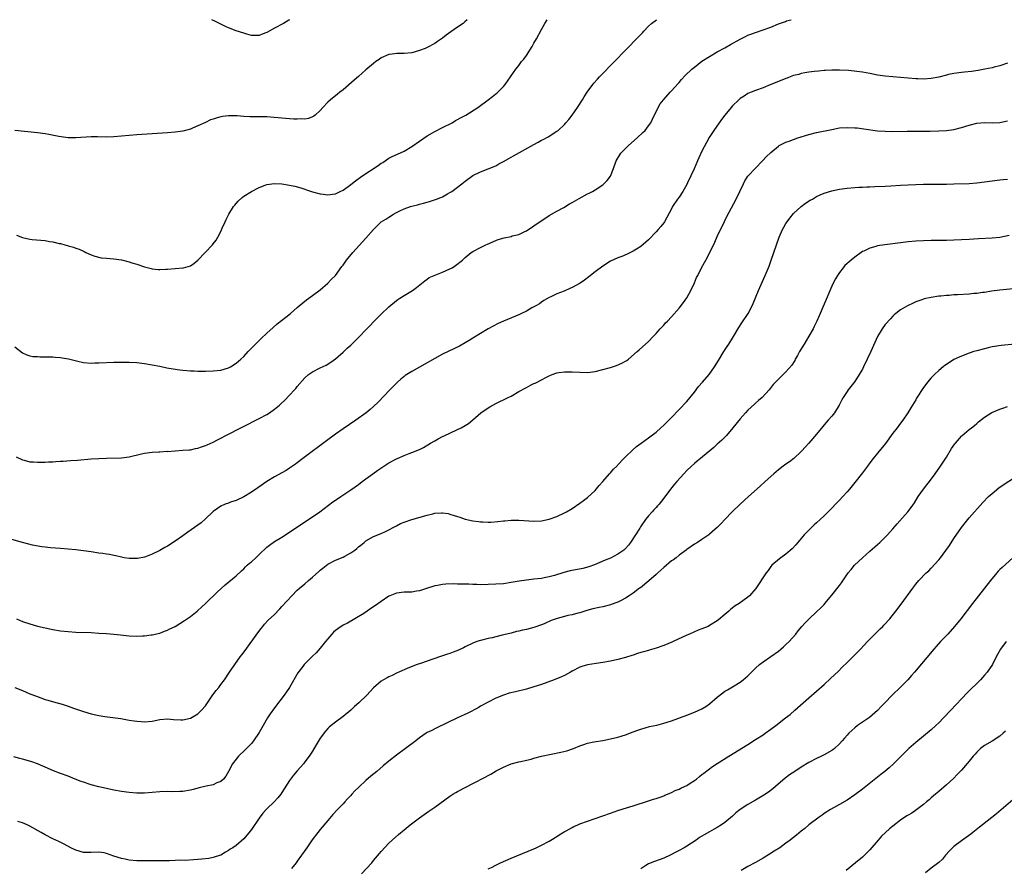
# Model space of a CAD drawing. Units: inches. Extents: x 2626371 to 2628000, y 1449000 to 1452000.
# Drawn here: x 2626664 to 2626922, y 1451778 to 1452000 of the extents above; entities that cross this region are included whole.
import ezdxf

# ---------------------------------------------------------------- set-up
doc = ezdxf.new("R2010")
doc.units = ezdxf.units.IN
doc.header["$MEASUREMENT"] = 0
doc.layers.add('LD26251449_10ft', color=70, linetype='Continuous')

msp = doc.modelspace()

# ---------------------------------------------------------------- linework, layer by layer
at = {"layer": 'LD26251449_10ft'}
for points, elevation in [([(2626663, 1451914.26), (2626665, 1451912.66), (2626666.17, 1451912.17), (2626667, 1451911.93), (2626667.75, 1451911.75), (2626669, 1451911.71), (2626669.61, 1451911.61), (2626671, 1451911.67), (2626671.6, 1451911.6), (2626673, 1451911.64), (2626673.58, 1451911.58), (2626675, 1451911.48), (2626675.42, 1451911.42), (2626677.11, 1451911.11), (2626679.51, 1451910.49), (2626681, 1451910.16), (2626683, 1451909.99), (2626683.97, 1451910.03), (2626685, 1451910.04), (2626689, 1451910.22), (2626691, 1451910.28), (2626693, 1451910.27), (2626695, 1451910.15), (2626697, 1451909.91), (2626699, 1451909.58), (2626701, 1451909.19), (2626702.8, 1451908.8), (2626704.49, 1451908.49), (2626706.25, 1451908.25), (2626707, 1451908.17), (2626709, 1451907.99), (2626709.96, 1451907.96), (2626711, 1451907.9), (2626713, 1451907.91), (2626715, 1451907.96), (2626717, 1451908.13), (2626719, 1451908.72), (2626719.48, 1451909), (2626721, 1451909.98), (2626722.21, 1451911), (2626723, 1451911.77), (2626724.18, 1451913), (2626725.52, 1451914.48), (2626727.52, 1451916.48), (2626729, 1451917.86), (2626730.65, 1451919.35), (2626731.75, 1451920.25), (2626733.99, 1451922.01), (2626735.19, 1451923), (2626737, 1451924.58), (2626737.51, 1451925), (2626739.44, 1451926.56), (2626741, 1451927.69), (2626743, 1451929.23), (2626745, 1451930.93), (2626746, 1451932), (2626747.02, 1451932.98), (2626748.7, 1451935.3), (2626749, 1451935.67), (2626749.88, 1451937), (2626751.53, 1451939), (2626755, 1451942.75), (2626756.95, 1451945.05), (2626759, 1451947), (2626760.24, 1451947.76), (2626761, 1451948.28), (2626762.21, 1451949), (2626763, 1451949.44), (2626763.87, 1451949.87), (2626765, 1451950.39), (2626766.64, 1451951), (2626767, 1451951.12), (2626768.51, 1451951.49), (2626769, 1451951.65), (2626770.1, 1451951.9), (2626771, 1451952.2), (2626771.65, 1451952.35), (2626773.44, 1451953), (2626774.6, 1451953.4), (2626775, 1451953.6), (2626776.36, 1451954.36), (2626777, 1451954.69), (2626777.46, 1451955), (2626779, 1451956.14), (2626780.07, 1451957), (2626781, 1451957.72), (2626783, 1451959.14), (2626785, 1451960.15), (2626787, 1451960.91), (2626789, 1451961.73), (2626789.81, 1451962.19), (2626791, 1451962.81), (2626792.37, 1451963.63), (2626793.65, 1451964.35), (2626799, 1451967.29), (2626800.13, 1451967.86), (2626801, 1451968.38), (2626801.41, 1451968.59), (2626802.7, 1451969.3), (2626805, 1451970.75), (2626805.3, 1451971), (2626807, 1451972.56), (2626807.38, 1451973), (2626808.12, 1451973.88), (2626808.99, 1451975), (2626810.39, 1451977), (2626811.69, 1451979), (2626812.18, 1451979.82), (2626812.94, 1451981), (2626814.4, 1451983), (2626814.67, 1451983.33), (2626815.62, 1451984.38), (2626816.2, 1451985), (2626820.12, 1451989), (2626823, 1451992), (2626826.45, 1451995.55), (2626827.41, 1451996.59), (2626827.76, 1451997), (2626829, 1451998.28), (2626829.78, 1451999), (2626831.09, 1452000)], 10330), ([(2626781.48, 1452000), (2626780.9, 1451999.41), (2626780.43, 1451999), (2626779, 1451998.01), (2626777.2, 1451996.8), (2626776.04, 1451995.96), (2626775, 1451995.15), (2626774.78, 1451995), (2626773.76, 1451994.24), (2626773, 1451993.72), (2626771, 1451992.7), (2626770.48, 1451992.48), (2626769, 1451991.91), (2626767, 1451991.34), (2626765, 1451991.11), (2626763.1, 1451991.1), (2626761.83, 1451991), (2626761, 1451990.91), (2626759, 1451990.03), (2626758.43, 1451989.57), (2626757.61, 1451989), (2626757, 1451988.54), (2626755, 1451986.85), (2626754.03, 1451985.97), (2626753, 1451985.1), (2626751.89, 1451984.11), (2626749, 1451981.64), (2626748.19, 1451981), (2626747.54, 1451980.46), (2626745.71, 1451979), (2626745, 1451978.35), (2626743.69, 1451977), (2626743, 1451976.22), (2626741.69, 1451975), (2626741.31, 1451974.69), (2626741, 1451974.54), (2626739.91, 1451974.09), (2626739, 1451973.95), (2626738.01, 1451974.01), (2626737, 1451973.9), (2626736.1, 1451973.9), (2626735, 1451974.02), (2626733.92, 1451974.08), (2626729, 1451974.51), (2626727, 1451974.56), (2626724.56, 1451974.56), (2626723, 1451974.64), (2626721.22, 1451974.78), (2626719.21, 1451974.79), (2626719, 1451974.78), (2626717.41, 1451974.59), (2626717, 1451974.5), (2626715.79, 1451974.21), (2626715, 1451973.93), (2626714.29, 1451973.71), (2626713, 1451973.08), (2626711, 1451972.15), (2626709.54, 1451971.54), (2626709, 1451971.34), (2626707, 1451970.81), (2626705, 1451970.52), (2626703, 1451970.34), (2626695, 1451969.78), (2626689, 1451969.32), (2626687, 1451969.25), (2626684.7, 1451969.3), (2626683, 1451969.29), (2626679, 1451969), (2626677, 1451969.04), (2626674.6, 1451969.4), (2626671.95, 1451969.95), (2626671, 1451970.1), (2626669, 1451970.38), (2626663.02, 1451970.98)], 10310), ([(2626663.42, 1451885.42), (2626665, 1451884.64), (2626665.46, 1451884.54), (2626667, 1451884.16), (2626667.9, 1451884.1), (2626669, 1451884.02), (2626669.96, 1451884.04), (2626671, 1451884.04), (2626671.89, 1451884.11), (2626673, 1451884.14), (2626673.78, 1451884.22), (2626675, 1451884.27), (2626675.67, 1451884.33), (2626677.57, 1451884.43), (2626679.44, 1451884.56), (2626683, 1451884.88), (2626685, 1451885), (2626687, 1451885.1), (2626691, 1451885.2), (2626693, 1451885.42), (2626696.2, 1451886.2), (2626697, 1451886.43), (2626699, 1451886.69), (2626700.77, 1451886.77), (2626701, 1451886.76), (2626702.88, 1451886.88), (2626703, 1451886.87), (2626705, 1451887.05), (2626707, 1451887.15), (2626708.71, 1451887.29), (2626709, 1451887.3), (2626710.39, 1451887.61), (2626711, 1451887.7), (2626711.94, 1451888.06), (2626713, 1451888.39), (2626713.41, 1451888.59), (2626715, 1451889.28), (2626716.13, 1451889.87), (2626717, 1451890.3), (2626718.31, 1451891), (2626727, 1451895.44), (2626729, 1451896.55), (2626729.72, 1451897), (2626731, 1451897.92), (2626732.35, 1451899), (2626732.7, 1451899.3), (2626733.74, 1451900.26), (2626735, 1451901.56), (2626736.27, 1451903), (2626736.62, 1451903.38), (2626737, 1451903.85), (2626739, 1451906.14), (2626739.94, 1451907), (2626741, 1451907.75), (2626743, 1451908.76), (2626744.53, 1451909.47), (2626745.79, 1451910.21), (2626747, 1451911.12), (2626749, 1451912.89), (2626750.11, 1451913.89), (2626751, 1451914.7), (2626752.17, 1451915.83), (2626756.13, 1451919.87), (2626757, 1451920.79), (2626759, 1451922.84), (2626761, 1451924.76), (2626763, 1451926.43), (2626763.33, 1451926.67), (2626763.88, 1451927), (2626765, 1451927.73), (2626767.16, 1451929), (2626768.22, 1451929.78), (2626770.4, 1451931.6), (2626771, 1451932.02), (2626771.59, 1451932.41), (2626772.84, 1451933), (2626775, 1451933.8), (2626777, 1451934.7), (2626777.55, 1451935), (2626778.43, 1451935.57), (2626780.26, 1451937), (2626781, 1451937.69), (2626782.58, 1451939), (2626783, 1451939.27), (2626785, 1451940.32), (2626786.43, 1451941), (2626786.84, 1451941.16), (2626789, 1451942.1), (2626789.65, 1451942.35), (2626791.16, 1451942.84), (2626793, 1451943.22), (2626793.32, 1451943.32), (2626795, 1451943.73), (2626796.43, 1451944.43), (2626797, 1451944.68), (2626799, 1451945.99), (2626799.59, 1451946.41), (2626800.79, 1451947.21), (2626803, 1451948.64), (2626805, 1451949.83), (2626806.82, 1451950.82), (2626808.3, 1451951.7), (2626809, 1451952.07), (2626809.57, 1451952.43), (2626810.83, 1451953.17), (2626813, 1451954.35), (2626813.45, 1451954.55), (2626814.3, 1451955), (2626815, 1451955.41), (2626817, 1451956.73), (2626817.33, 1451957), (2626818.13, 1451957.87), (2626819, 1451959), (2626819.82, 1451961), (2626820.53, 1451963), (2626821.46, 1451964.54), (2626821.77, 1451965), (2626823, 1451966.26), (2626823.74, 1451967), (2626825.99, 1451969), (2626827.54, 1451970.46), (2626828.08, 1451971), (2626829, 1451972.14), (2626829.6, 1451973), (2626830.08, 1451973.92), (2626831.54, 1451977), (2626832.09, 1451977.91), (2626832.95, 1451979), (2626834.68, 1451981), (2626835, 1451981.33), (2626836.72, 1451983.28), (2626837, 1451983.57), (2626837.66, 1451984.34), (2626838.63, 1451985.37), (2626840.33, 1451987), (2626841, 1451987.59), (2626843, 1451989.09), (2626845, 1451990.39), (2626847, 1451991.55), (2626849, 1451992.62), (2626850.5, 1451993.5), (2626853, 1451994.92), (2626854.38, 1451995.62), (2626855, 1451995.91), (2626855.78, 1451996.22), (2626857, 1451996.67), (2626859, 1451997.32), (2626861, 1451998.03), (2626863, 1451998.87), (2626864.86, 1451999.56), (2626865.16, 1451999.66), (2626866.37, 1452000)], 10340), ([(2626663.51, 1451943.51), (2626665, 1451942.91), (2626667, 1451942.47), (2626667.58, 1451942.42), (2626669.8, 1451942.2), (2626671, 1451942.09), (2626672.1, 1451941.9), (2626673, 1451941.78), (2626674.62, 1451941.38), (2626675, 1451941.3), (2626676.15, 1451941), (2626676.81, 1451940.81), (2626677, 1451940.74), (2626678.39, 1451940.39), (2626679, 1451940.13), (2626679.87, 1451939.87), (2626681.22, 1451939.22), (2626681.61, 1451939), (2626683, 1451938.4), (2626684, 1451938), (2626685.63, 1451937.63), (2626687, 1451937.5), (2626689, 1451937.33), (2626691, 1451937.05), (2626693, 1451936.56), (2626693.7, 1451936.3), (2626695, 1451935.89), (2626697, 1451935.19), (2626698.76, 1451934.76), (2626699, 1451934.68), (2626700.57, 1451934.57), (2626701, 1451934.51), (2626702.6, 1451934.6), (2626703, 1451934.6), (2626705, 1451934.76), (2626707, 1451934.95), (2626707.21, 1451935), (2626709, 1451935.52), (2626709.9, 1451936.1), (2626711, 1451937), (2626712.86, 1451939), (2626714.76, 1451941), (2626715, 1451941.28), (2626715.76, 1451942.24), (2626716.19, 1451943), (2626717, 1451944.49), (2626717.37, 1451945.37), (2626718.1, 1451947), (2626718.41, 1451947.59), (2626719.07, 1451949), (2626720.33, 1451951), (2626720.61, 1451951.39), (2626721, 1451951.86), (2626721.56, 1451952.44), (2626722.61, 1451953.39), (2626723, 1451953.71), (2626725, 1451955), (2626727, 1451956.02), (2626728.6, 1451956.6), (2626729, 1451956.77), (2626731, 1451957.1), (2626733, 1451957.01), (2626735, 1451956.66), (2626736.33, 1451956.33), (2626737.9, 1451955.9), (2626739, 1451955.54), (2626739.42, 1451955.42), (2626741, 1451954.89), (2626743, 1451954.32), (2626743.75, 1451954.25), (2626745, 1451954.09), (2626746.23, 1451954.23), (2626747, 1451954.38), (2626748.23, 1451955), (2626749, 1451955.34), (2626751, 1451956.8), (2626752.22, 1451957.78), (2626753.93, 1451959), (2626758.22, 1451961.78), (2626759, 1451962.37), (2626759.4, 1451962.6), (2626761, 1451963.68), (2626761.89, 1451964.11), (2626763.24, 1451964.76), (2626765, 1451965.53), (2626767, 1451966.76), (2626769, 1451968.2), (2626771, 1451969.53), (2626773, 1451970.66), (2626775, 1451971.72), (2626777.53, 1451973), (2626778.46, 1451973.54), (2626779, 1451973.81), (2626779.75, 1451974.25), (2626781.18, 1451975), (2626784.3, 1451977), (2626787.02, 1451979), (2626788.14, 1451979.86), (2626789, 1451980.56), (2626789.25, 1451980.75), (2626789.53, 1451981), (2626791, 1451982.53), (2626791.42, 1451983), (2626792.08, 1451983.92), (2626793, 1451985.27), (2626794.22, 1451987), (2626795, 1451987.96), (2626795.77, 1451989), (2626796.32, 1451989.68), (2626797, 1451990.64), (2626798.51, 1451993), (2626799, 1451993.82), (2626799.68, 1451995), (2626801, 1451997.45), (2626801.87, 1451999), (2626802.49, 1452000)], 10320), ([(2626734.99, 1452000), (2626734.78, 1451999.86), (2626733.37, 1451999), (2626731, 1451997.78), (2626729, 1451996.67), (2626727.82, 1451996.18), (2626727, 1451995.89), (2626726.16, 1451995.84), (2626725, 1451995.88), (2626723.82, 1451996.18), (2626723, 1451996.43), (2626721, 1451997.11), (2626719, 1451997.89), (2626718.22, 1451998.22), (2626715.62, 1451999.49), (2626714.65, 1452000)], 10300), ([(2626923, 1451988.59), (2626921, 1451987.94), (2626919.54, 1451987.54), (2626919, 1451987.4), (2626917.11, 1451987), (2626915.33, 1451986.67), (2626913.6, 1451986.4), (2626911.79, 1451986.21), (2626911, 1451986.17), (2626909, 1451985.93), (2626907.59, 1451985.59), (2626907, 1451985.47), (2626905, 1451984.93), (2626903, 1451984.57), (2626901, 1451984.42), (2626899.53, 1451984.47), (2626899, 1451984.46), (2626895, 1451984.89), (2626893, 1451985.02), (2626891, 1451985.17), (2626889, 1451985.47), (2626887, 1451985.87), (2626886.03, 1451986.03), (2626885, 1451986.25), (2626883.55, 1451986.45), (2626881.35, 1451986.65), (2626879, 1451986.78), (2626877, 1451986.79), (2626875.34, 1451986.66), (2626875, 1451986.65), (2626873.52, 1451986.48), (2626872.42, 1451986.42), (2626871, 1451986.25), (2626869.97, 1451986.03), (2626869, 1451985.9), (2626868.33, 1451985.67), (2626867, 1451985.33), (2626866.1, 1451985), (2626865.32, 1451984.68), (2626865, 1451984.57), (2626863.88, 1451984.12), (2626861.03, 1451983), (2626859, 1451982.17), (2626857, 1451981.45), (2626855.86, 1451981), (2626855, 1451980.63), (2626854.01, 1451979.99), (2626853, 1451979.3), (2626852.65, 1451979), (2626851, 1451977.38), (2626850.64, 1451977), (2626848.98, 1451975), (2626848.13, 1451973.87), (2626847.5, 1451973), (2626846.12, 1451971), (2626844.9, 1451969.1), (2626844.16, 1451967.84), (2626843, 1451965.55), (2626842.17, 1451963.83), (2626841.84, 1451963), (2626840.94, 1451960.94), (2626839.22, 1451957.22), (2626839, 1451956.78), (2626837.96, 1451955), (2626837, 1451953.52), (2626836.58, 1451953), (2626835.26, 1451951), (2626835, 1451950.46), (2626833.14, 1451947), (2626833, 1451946.79), (2626832.19, 1451945.81), (2626831.55, 1451945), (2626831, 1451944.37), (2626829, 1451942.29), (2626828.33, 1451941.67), (2626827, 1451940.55), (2626825.82, 1451939.82), (2626825, 1451939.29), (2626823.44, 1451938.56), (2626822.04, 1451937.96), (2626821, 1451937.59), (2626819, 1451936.67), (2626817, 1451935.43), (2626815, 1451933.92), (2626813.38, 1451932.62), (2626812.24, 1451931.76), (2626811.06, 1451930.94), (2626809, 1451929.8), (2626808.43, 1451929.57), (2626806.89, 1451928.89), (2626805, 1451928.18), (2626803.39, 1451927.39), (2626803, 1451927.22), (2626801.62, 1451926.38), (2626801, 1451925.98), (2626800.43, 1451925.57), (2626799.48, 1451925), (2626798.46, 1451924.46), (2626797, 1451923.65), (2626795.72, 1451923), (2626795.23, 1451922.77), (2626791, 1451920.95), (2626789.66, 1451920.34), (2626788.32, 1451919.68), (2626787, 1451918.96), (2626785, 1451917.8), (2626783, 1451916.56), (2626782.06, 1451915.94), (2626781, 1451915.3), (2626779.53, 1451914.47), (2626778.19, 1451913.81), (2626775, 1451912.31), (2626773, 1451911.23), (2626771.6, 1451910.4), (2626771, 1451910.03), (2626769, 1451908.91), (2626767, 1451907.84), (2626765.28, 1451906.72), (2626765, 1451906.52), (2626764.17, 1451905.83), (2626763.23, 1451905), (2626763, 1451904.78), (2626761.24, 1451903), (2626758.22, 1451899.78), (2626757, 1451898.66), (2626756.12, 1451897.88), (2626755.06, 1451897), (2626752.34, 1451895), (2626749, 1451892.74), (2626747, 1451891.34), (2626745, 1451889.89), (2626738.44, 1451885), (2626737, 1451883.87), (2626736.5, 1451883.5), (2626735, 1451882.43), (2626734.12, 1451881.88), (2626731, 1451880.19), (2626729.04, 1451878.96), (2626726.65, 1451877.35), (2626725, 1451876.2), (2626723, 1451874.92), (2626721, 1451873.97), (2626719.52, 1451873.52), (2626719, 1451873.33), (2626718.14, 1451873), (2626717, 1451872.5), (2626716.1, 1451871.9), (2626715, 1451871.09), (2626714.89, 1451871), (2626713, 1451869.16), (2626711.82, 1451868.18), (2626711, 1451867.56), (2626708.31, 1451865.69), (2626707, 1451864.72), (2626705, 1451863.3), (2626703, 1451862.04), (2626702.32, 1451861.68), (2626701, 1451860.91), (2626699, 1451859.96), (2626697.27, 1451859.27), (2626697, 1451859.18), (2626695.19, 1451858.81), (2626695, 1451858.76), (2626693, 1451858.78), (2626691.67, 1451859), (2626691, 1451859.13), (2626689.49, 1451859.49), (2626689, 1451859.55), (2626687.82, 1451859.82), (2626687, 1451859.89), (2626686.08, 1451860.08), (2626685, 1451860.21), (2626683, 1451860.53), (2626681, 1451860.82), (2626679, 1451861.04), (2626677, 1451861.24), (2626675, 1451861.42), (2626672.4, 1451861.6), (2626671, 1451861.75), (2626670.14, 1451861.86), (2626667.68, 1451862.32), (2626665, 1451862.96), (2626661, 1451864.15)], 10350), ([(2626663.47, 1451843), (2626665, 1451842.32), (2626667, 1451841.63), (2626669, 1451841.09), (2626673, 1451840.22), (2626675, 1451839.85), (2626677, 1451839.63), (2626679, 1451839.52), (2626683, 1451839.36), (2626685, 1451839.26), (2626687, 1451839.14), (2626689, 1451838.97), (2626690.75, 1451838.75), (2626693, 1451838.51), (2626695, 1451838.42), (2626696.51, 1451838.51), (2626697, 1451838.51), (2626698.75, 1451838.75), (2626699, 1451838.78), (2626701, 1451839.24), (2626702.26, 1451839.74), (2626703, 1451839.97), (2626703.64, 1451840.36), (2626705, 1451841), (2626707.45, 1451842.55), (2626709, 1451843.62), (2626710.77, 1451845), (2626711, 1451845.19), (2626711.95, 1451846.05), (2626712.94, 1451847), (2626716.02, 1451849.98), (2626718.12, 1451851.88), (2626721, 1451854.25), (2626722.42, 1451855.58), (2626723, 1451856.09), (2626723.43, 1451856.57), (2626723.89, 1451857), (2626724.48, 1451857.53), (2626725, 1451857.95), (2626726.12, 1451859), (2626727, 1451859.8), (2626729, 1451861.74), (2626729.7, 1451862.3), (2626731, 1451863.24), (2626733, 1451864.42), (2626735, 1451865.67), (2626742.88, 1451871), (2626746.35, 1451873.65), (2626747, 1451874.11), (2626748.39, 1451875), (2626751, 1451876.76), (2626753, 1451878.22), (2626754.03, 1451879), (2626755, 1451879.67), (2626756.77, 1451881), (2626758.08, 1451881.92), (2626759.71, 1451883), (2626761, 1451883.82), (2626763, 1451884.93), (2626765, 1451885.81), (2626766.32, 1451886.32), (2626767, 1451886.56), (2626768.16, 1451887), (2626768.75, 1451887.25), (2626769, 1451887.39), (2626770.08, 1451887.92), (2626771.94, 1451889), (2626773, 1451889.65), (2626773.87, 1451890.13), (2626775, 1451890.72), (2626775.65, 1451891), (2626777, 1451891.67), (2626779, 1451892.56), (2626779.95, 1451893), (2626781, 1451893.62), (2626781.81, 1451894.19), (2626783, 1451895.16), (2626785.07, 1451897), (2626787, 1451898.3), (2626787.43, 1451898.57), (2626788.19, 1451899), (2626789, 1451899.41), (2626790.07, 1451899.93), (2626791, 1451900.34), (2626792.25, 1451901), (2626793, 1451901.37), (2626795, 1451902.54), (2626797, 1451903.64), (2626798.26, 1451904.26), (2626799, 1451904.61), (2626799.28, 1451904.72), (2626799.83, 1451905), (2626801, 1451905.59), (2626802.32, 1451906.32), (2626803, 1451906.68), (2626803.73, 1451907), (2626805, 1451907.46), (2626805.51, 1451907.51), (2626807, 1451907.74), (2626807.71, 1451907.71), (2626809, 1451907.7), (2626811, 1451907.58), (2626813, 1451907.56), (2626815, 1451907.79), (2626817, 1451908.28), (2626819, 1451908.86), (2626820.62, 1451909.38), (2626822.05, 1451909.95), (2626823, 1451910.51), (2626823.32, 1451910.68), (2626823.74, 1451911), (2626826.04, 1451913), (2626826.54, 1451913.46), (2626829, 1451915.66), (2626830.23, 1451917), (2626831, 1451917.77), (2626832.08, 1451919), (2626833, 1451919.98), (2626833.48, 1451920.52), (2626833.94, 1451921), (2626835, 1451922.16), (2626837, 1451924.4), (2626838.12, 1451925.88), (2626839, 1451927.11), (2626840.06, 1451929), (2626841.02, 1451931), (2626841.6, 1451932.4), (2626841.87, 1451933), (2626842.86, 1451935), (2626843.66, 1451936.34), (2626843.98, 1451937), (2626845.04, 1451938.96), (2626846.34, 1451941.66), (2626847, 1451943.14), (2626848.87, 1451947.13), (2626849.54, 1451948.46), (2626851.91, 1451953), (2626853.84, 1451957), (2626854.25, 1451957.75), (2626855.04, 1451958.96), (2626857, 1451961.09), (2626858.87, 1451963), (2626859.87, 1451964.13), (2626861, 1451965.23), (2626863, 1451966.86), (2626863.24, 1451967), (2626865, 1451967.88), (2626865.8, 1451968.2), (2626868.1, 1451969), (2626871, 1451969.92), (2626873, 1451970.44), (2626877, 1451971.25), (2626879, 1451971.62), (2626881, 1451971.77), (2626883, 1451971.69), (2626883.62, 1451971.62), (2626885.42, 1451971.42), (2626889, 1451970.91), (2626891, 1451970.74), (2626892.71, 1451970.71), (2626896.75, 1451970.75), (2626901, 1451970.75), (2626902.77, 1451970.77), (2626905, 1451970.84), (2626907, 1451970.96), (2626909, 1451971.22), (2626911, 1451971.71), (2626913, 1451972.37), (2626915, 1451972.89), (2626917.01, 1451973.01), (2626919, 1451972.94), (2626921, 1451973.06), (2626923, 1451973.47)], 10360), ([(2626663, 1451825), (2626665, 1451824.2), (2626667, 1451823.35), (2626668.69, 1451822.69), (2626671, 1451821.87), (2626671.66, 1451821.66), (2626673.2, 1451821.2), (2626675.42, 1451820.58), (2626677, 1451820.08), (2626678.41, 1451819.59), (2626681, 1451818.66), (2626683, 1451818.07), (2626685, 1451817.66), (2626686.6, 1451817.4), (2626690.82, 1451816.82), (2626692.55, 1451816.55), (2626693, 1451816.46), (2626694.28, 1451816.28), (2626695, 1451816.15), (2626696.08, 1451816.08), (2626697, 1451816), (2626699, 1451816.19), (2626701, 1451816.59), (2626703, 1451816.77), (2626704.62, 1451816.62), (2626706.52, 1451816.52), (2626707, 1451816.51), (2626709, 1451816.94), (2626711, 1451818.09), (2626711.96, 1451819), (2626713, 1451820.14), (2626714.93, 1451823.07), (2626715.78, 1451824.22), (2626716.42, 1451825), (2626717, 1451825.8), (2626717.96, 1451827), (2626719.29, 1451829), (2626720.67, 1451831), (2626722.08, 1451833), (2626722.48, 1451833.52), (2626723.32, 1451834.68), (2626726.65, 1451839.35), (2626727.52, 1451840.48), (2626727.98, 1451841), (2626728.43, 1451841.57), (2626729.41, 1451842.59), (2626731, 1451844.12), (2626732.43, 1451845.57), (2626733, 1451846.17), (2626735.58, 1451849), (2626737, 1451850.45), (2626737.6, 1451851), (2626739, 1451852.18), (2626739.93, 1451853), (2626741, 1451853.87), (2626742.61, 1451855.39), (2626743, 1451855.69), (2626743.7, 1451856.3), (2626745, 1451857.27), (2626747, 1451858.33), (2626749, 1451859.18), (2626749.42, 1451859.42), (2626751, 1451860.27), (2626752.04, 1451861), (2626752.58, 1451861.42), (2626753, 1451861.82), (2626753.69, 1451862.31), (2626754.55, 1451863), (2626755, 1451863.39), (2626757, 1451864.53), (2626759, 1451865.36), (2626760.11, 1451865.89), (2626761, 1451866.29), (2626762.28, 1451867), (2626763, 1451867.38), (2626764.08, 1451867.92), (2626765, 1451868.34), (2626767, 1451869.04), (2626771, 1451870.13), (2626772.52, 1451870.52), (2626773, 1451870.63), (2626774.78, 1451870.78), (2626775, 1451870.79), (2626776.55, 1451870.54), (2626777, 1451870.44), (2626778.1, 1451870.1), (2626779, 1451869.77), (2626779.6, 1451869.6), (2626781, 1451869.12), (2626783, 1451868.67), (2626784.49, 1451868.49), (2626785, 1451868.41), (2626785.63, 1451868.37), (2626787, 1451868.32), (2626787.68, 1451868.33), (2626789.54, 1451868.45), (2626791, 1451868.64), (2626791.34, 1451868.66), (2626793, 1451868.82), (2626795, 1451868.81), (2626799, 1451868.58), (2626801, 1451868.66), (2626803, 1451869.06), (2626805, 1451869.81), (2626807, 1451870.72), (2626807.52, 1451871), (2626809, 1451871.88), (2626811, 1451873.26), (2626811.98, 1451874.02), (2626813, 1451874.75), (2626815, 1451876.58), (2626816.04, 1451877.96), (2626817, 1451878.97), (2626818.8, 1451881), (2626819, 1451881.2), (2626819.83, 1451882.17), (2626820.69, 1451883), (2626820.83, 1451883.17), (2626821, 1451883.32), (2626822.55, 1451885), (2626823, 1451885.46), (2626824.8, 1451887.2), (2626825, 1451887.36), (2626825.89, 1451888.11), (2626827.09, 1451889), (2626829, 1451890.38), (2626831, 1451891.94), (2626832.2, 1451893), (2626833, 1451893.75), (2626834.3, 1451895), (2626835, 1451895.76), (2626837, 1451897.81), (2626839, 1451899.93), (2626841, 1451902.41), (2626842.12, 1451903.88), (2626843.16, 1451905), (2626844.89, 1451907), (2626846.26, 1451909), (2626847.29, 1451910.71), (2626848.7, 1451913), (2626849.61, 1451914.39), (2626850.03, 1451915), (2626851.27, 1451917), (2626852.66, 1451919.34), (2626853.44, 1451920.56), (2626855.07, 1451923), (2626856.14, 1451925), (2626856.41, 1451925.59), (2626857.78, 1451929), (2626859.56, 1451933), (2626860.57, 1451935.43), (2626861.16, 1451937), (2626861.86, 1451939), (2626862.52, 1451941), (2626863.22, 1451943), (2626864.1, 1451945), (2626864.42, 1451945.58), (2626865, 1451946.56), (2626865.29, 1451947), (2626866.03, 1451947.97), (2626867, 1451949.17), (2626868.96, 1451951.04), (2626870.12, 1451951.88), (2626871.34, 1451952.66), (2626871.92, 1451953), (2626873, 1451953.62), (2626873.92, 1451954.08), (2626875, 1451954.53), (2626877, 1451955.15), (2626879, 1451955.59), (2626881, 1451955.86), (2626883, 1451956.01), (2626884.07, 1451956.07), (2626885, 1451956.14), (2626886.18, 1451956.18), (2626887, 1451956.23), (2626888.25, 1451956.25), (2626891, 1451956.35), (2626892.43, 1451956.43), (2626895, 1451956.62), (2626897, 1451956.74), (2626899, 1451956.83), (2626901, 1451956.9), (2626903, 1451956.92), (2626907, 1451956.9), (2626909, 1451956.94), (2626913, 1451957.09), (2626915, 1451957.24), (2626917, 1451957.49), (2626919, 1451957.79), (2626921, 1451958.02), (2626921.9, 1451958.1), (2626923, 1451958.16)], 10370), ([(2626923.47, 1451943.47), (2626921, 1451942.95), (2626919, 1451942.74), (2626915.45, 1451942.55), (2626913, 1451942.4), (2626911, 1451942.3), (2626909, 1451942.22), (2626907, 1451942.17), (2626903, 1451942.11), (2626901, 1451942.05), (2626899, 1451941.94), (2626897, 1451941.78), (2626895, 1451941.56), (2626890.91, 1451941), (2626889, 1451940.69), (2626888.52, 1451940.52), (2626887, 1451940.15), (2626885.35, 1451939.35), (2626885, 1451939.21), (2626884.67, 1451939), (2626883, 1451937.77), (2626882.07, 1451937), (2626880.44, 1451935.56), (2626879.96, 1451935), (2626879, 1451933.76), (2626878.49, 1451933), (2626877.95, 1451932.05), (2626877.27, 1451930.73), (2626877, 1451930.15), (2626875, 1451925.47), (2626874.69, 1451924.69), (2626873.97, 1451923), (2626873.65, 1451922.35), (2626873.1, 1451921), (2626872.39, 1451919.61), (2626872.11, 1451919), (2626871, 1451917.02), (2626869.75, 1451915), (2626868.56, 1451913), (2626867.98, 1451911.98), (2626867.44, 1451911), (2626867.3, 1451910.7), (2626866.52, 1451909.48), (2626865, 1451907.72), (2626864.24, 1451907), (2626863, 1451905.75), (2626862.61, 1451905.39), (2626861.65, 1451904.35), (2626860.56, 1451903), (2626858.76, 1451901), (2626857.84, 1451900.16), (2626857, 1451899.52), (2626856.74, 1451899.26), (2626855, 1451897.69), (2626854.37, 1451897), (2626853, 1451895.4), (2626851.08, 1451893), (2626849.38, 1451891), (2626848.21, 1451889.79), (2626847, 1451888.73), (2626846.1, 1451887.9), (2626842.6, 1451885), (2626841.74, 1451884.26), (2626841, 1451883.7), (2626840.22, 1451883), (2626839, 1451881.84), (2626838.21, 1451881), (2626836.41, 1451879), (2626835.77, 1451878.23), (2626834.79, 1451877), (2626833, 1451874.59), (2626831.75, 1451873), (2626831.39, 1451872.61), (2626831, 1451872.14), (2626830.43, 1451871.57), (2626829.96, 1451871), (2626829, 1451869.93), (2626828.25, 1451869), (2626826.92, 1451867.08), (2626826.7, 1451866.7), (2626825.63, 1451865), (2626824.32, 1451863), (2626823.73, 1451862.27), (2626823, 1451861.44), (2626822.53, 1451861), (2626821, 1451859.9), (2626819, 1451858.89), (2626817.67, 1451858.33), (2626814.88, 1451857.12), (2626813.39, 1451856.61), (2626811.79, 1451856.21), (2626808.46, 1451855.54), (2626806.85, 1451855.15), (2626804.35, 1451854.35), (2626803, 1451853.96), (2626801.71, 1451853.71), (2626801, 1451853.59), (2626799, 1451853.37), (2626797, 1451853.13), (2626795.15, 1451852.85), (2626793, 1451852.48), (2626791, 1451852.19), (2626789, 1451852.02), (2626787, 1451851.94), (2626785, 1451851.92), (2626784.04, 1451851.96), (2626783, 1451851.96), (2626781.97, 1451852.03), (2626780.04, 1451852.04), (2626779, 1451852.1), (2626777.87, 1451852.13), (2626775.92, 1451852.08), (2626775, 1451852), (2626773.73, 1451851.73), (2626773, 1451851.62), (2626772.51, 1451851.49), (2626771.14, 1451851), (2626769, 1451850.33), (2626768.21, 1451850.21), (2626767, 1451850.01), (2626766.03, 1451849.97), (2626765, 1451849.95), (2626763, 1451849.68), (2626761.27, 1451849), (2626761, 1451848.88), (2626759, 1451847.55), (2626757.52, 1451846.48), (2626756.31, 1451845.69), (2626755.33, 1451845), (2626754.41, 1451844.41), (2626752.1, 1451843), (2626750.12, 1451841.88), (2626749, 1451841.3), (2626747.62, 1451840.37), (2626747, 1451839.9), (2626746.51, 1451839.49), (2626746.03, 1451839), (2626745, 1451837.73), (2626744.39, 1451837), (2626743, 1451835.26), (2626741.92, 1451834.08), (2626741, 1451833.19), (2626739, 1451831.18), (2626738.85, 1451831), (2626738.46, 1451830.46), (2626737.19, 1451828.81), (2626734.99, 1451825), (2626734.18, 1451823.82), (2626733.58, 1451823), (2626731, 1451819.66), (2626729.92, 1451818.08), (2626729.24, 1451817), (2626728.04, 1451815), (2626727, 1451813.17), (2626725.53, 1451811), (2626725, 1451810.33), (2626723.36, 1451808.64), (2626721.64, 1451807), (2626721, 1451806.24), (2626720.04, 1451805), (2626719, 1451803), (2626718.26, 1451801.74), (2626717.69, 1451801), (2626717, 1451800.37), (2626715.98, 1451799.98), (2626715, 1451799.51), (2626713.13, 1451799.13), (2626711.29, 1451798.71), (2626709.71, 1451798.29), (2626709, 1451798.09), (2626707, 1451797.75), (2626706.29, 1451797.71), (2626704.32, 1451797.68), (2626703, 1451797.71), (2626701, 1451797.65), (2626697, 1451797.3), (2626695, 1451797.27), (2626693, 1451797.46), (2626691, 1451797.77), (2626689, 1451798.12), (2626687, 1451798.5), (2626685.04, 1451798.96), (2626683, 1451799.51), (2626681, 1451800.15), (2626680.38, 1451800.38), (2626678.83, 1451801), (2626677, 1451801.75), (2626675, 1451802.46), (2626673.14, 1451803.14), (2626671, 1451804.07), (2626670.37, 1451804.37), (2626669, 1451804.95), (2626667.52, 1451805.52), (2626665.97, 1451805.97), (2626665, 1451806.22), (2626664.36, 1451806.36), (2626662.79, 1451806.79)], 10380), ([(2626924.5, 1451929.5), (2626921, 1451929.1), (2626918.81, 1451928.81), (2626917, 1451928.53), (2626916.48, 1451928.48), (2626915, 1451928.28), (2626914.22, 1451928.22), (2626913, 1451928.09), (2626909.88, 1451927.88), (2626909, 1451927.85), (2626907.74, 1451927.74), (2626907, 1451927.71), (2626905.55, 1451927.55), (2626905, 1451927.51), (2626903, 1451927.22), (2626901.19, 1451926.81), (2626901, 1451926.76), (2626900.6, 1451926.6), (2626899, 1451926.03), (2626898.28, 1451925.72), (2626896.82, 1451925), (2626895, 1451923.94), (2626893.77, 1451923), (2626893.35, 1451922.65), (2626893, 1451922.33), (2626892.36, 1451921.64), (2626891, 1451920.08), (2626890.19, 1451919), (2626888.95, 1451917), (2626887.21, 1451913), (2626886.28, 1451911), (2626885.31, 1451909), (2626885, 1451908.41), (2626884.21, 1451907), (2626883, 1451905.17), (2626881.32, 1451903), (2626881, 1451902.55), (2626880, 1451901), (2626879.64, 1451900.36), (2626878.89, 1451899), (2626877.69, 1451897), (2626877, 1451896.12), (2626876.07, 1451895), (2626875, 1451893.79), (2626874.62, 1451893.38), (2626873, 1451891.34), (2626871, 1451889.02), (2626870.03, 1451887.97), (2626869.17, 1451887), (2626869, 1451886.82), (2626867.04, 1451884.96), (2626865.9, 1451884.1), (2626865, 1451883.5), (2626864.3, 1451883), (2626863, 1451882), (2626861.81, 1451881), (2626859.58, 1451879), (2626858.23, 1451877.77), (2626855.15, 1451875), (2626852.97, 1451873), (2626850.91, 1451871), (2626849, 1451869.02), (2626848.04, 1451867.96), (2626847.07, 1451867), (2626845, 1451865.15), (2626844.81, 1451865), (2626843, 1451863.76), (2626841.8, 1451863), (2626841, 1451862.52), (2626839, 1451861.15), (2626838.82, 1451861), (2626837, 1451859.65), (2626836.2, 1451859), (2626835.52, 1451858.48), (2626835, 1451858.14), (2626833, 1451856.46), (2626832.26, 1451855.74), (2626831.44, 1451855), (2626831, 1451854.58), (2626829.08, 1451852.92), (2626826.86, 1451851.14), (2626826.65, 1451851), (2626825, 1451849.72), (2626823.95, 1451849), (2626823, 1451848.39), (2626821.81, 1451847.81), (2626821, 1451847.38), (2626819.24, 1451846.76), (2626819, 1451846.69), (2626817, 1451846.16), (2626816.05, 1451845.96), (2626814.43, 1451845.57), (2626812.87, 1451845.13), (2626811, 1451844.56), (2626810.45, 1451844.45), (2626809, 1451844.06), (2626807.85, 1451843.85), (2626807, 1451843.63), (2626805.05, 1451843.05), (2626803.5, 1451842.5), (2626801.63, 1451841.63), (2626801, 1451841.39), (2626799.21, 1451840.79), (2626799, 1451840.71), (2626797, 1451840.21), (2626796, 1451840), (2626795, 1451839.74), (2626794.38, 1451839.62), (2626793, 1451839.26), (2626791.88, 1451839), (2626790.69, 1451838.69), (2626789, 1451838.29), (2626788.04, 1451838.04), (2626787, 1451837.81), (2626785, 1451837.3), (2626784.06, 1451837), (2626783, 1451836.62), (2626781, 1451835.65), (2626780.58, 1451835.42), (2626779.22, 1451834.77), (2626777.8, 1451834.2), (2626777, 1451833.9), (2626776.31, 1451833.69), (2626774.27, 1451833), (2626773, 1451832.55), (2626772.28, 1451832.28), (2626771, 1451831.87), (2626769.29, 1451831.29), (2626768.37, 1451831), (2626765.96, 1451830.04), (2626765, 1451829.58), (2626764.6, 1451829.4), (2626763.57, 1451829), (2626763.18, 1451828.82), (2626761.85, 1451828.15), (2626761, 1451827.81), (2626760.52, 1451827.48), (2626759.63, 1451827), (2626759, 1451826.61), (2626757, 1451824.89), (2626756.1, 1451823.9), (2626755.2, 1451823), (2626753.1, 1451821), (2626752, 1451820), (2626751, 1451819.08), (2626749, 1451817.38), (2626747, 1451815.92), (2626745.9, 1451815), (2626745.4, 1451814.6), (2626745, 1451814.2), (2626744.43, 1451813.57), (2626743, 1451811.7), (2626742.73, 1451811.27), (2626741.99, 1451809.99), (2626741, 1451808.33), (2626740.49, 1451807.51), (2626740.14, 1451807), (2626739, 1451805.5), (2626738.6, 1451805), (2626737, 1451803.17), (2626736, 1451802), (2626735.27, 1451801), (2626735, 1451800.6), (2626733.57, 1451798.43), (2626733, 1451797.49), (2626732.67, 1451797), (2626731.92, 1451796.08), (2626730.99, 1451795.01), (2626729, 1451793.16), (2626727.97, 1451792.03), (2626727, 1451790.74), (2626725, 1451787.81), (2626724.65, 1451787.35), (2626723, 1451785.34), (2626721, 1451783.6), (2626720.09, 1451783), (2626719.42, 1451782.58), (2626719, 1451782.26), (2626718.2, 1451781.8), (2626717, 1451781.05), (2626716.88, 1451781), (2626715, 1451780.42), (2626713.82, 1451780.18), (2626712.02, 1451780.02), (2626711, 1451779.9), (2626709.81, 1451779.81), (2626707.68, 1451779.68), (2626706.31, 1451779.69), (2626705, 1451779.61), (2626703.54, 1451779.54), (2626702.47, 1451779.53), (2626700.48, 1451779.52), (2626699, 1451779.54), (2626697.54, 1451779.54), (2626697, 1451779.52), (2626695, 1451779.56), (2626693, 1451779.76), (2626691.96, 1451779.96), (2626691, 1451780.17), (2626689, 1451780.81), (2626687, 1451781.5), (2626686.39, 1451781.61), (2626685, 1451781.83), (2626683, 1451781.73), (2626681, 1451781.77), (2626679, 1451782.37), (2626677.73, 1451783), (2626675.95, 1451783.95), (2626674.6, 1451784.6), (2626673, 1451785.33), (2626671, 1451786.36), (2626669.95, 1451787), (2626667, 1451788.66), (2626666.23, 1451789), (2626665, 1451789.5), (2626663.84, 1451789.84)], 10390), ([(2626924.96, 1451914.96), (2626921.38, 1451914.62), (2626919.64, 1451914.36), (2626919, 1451914.23), (2626917.98, 1451913.98), (2626917, 1451913.78), (2626915, 1451913.25), (2626914.19, 1451913), (2626913, 1451912.59), (2626911, 1451911.83), (2626909, 1451910.91), (2626907.82, 1451910.18), (2626906.64, 1451909.36), (2626906.17, 1451909), (2626905, 1451908.04), (2626903.86, 1451907), (2626903, 1451906.15), (2626902.08, 1451905), (2626901.59, 1451904.41), (2626901, 1451903.57), (2626899.22, 1451900.78), (2626899, 1451900.41), (2626897.69, 1451898.31), (2626896.9, 1451897), (2626895.56, 1451895), (2626895, 1451894.25), (2626894.09, 1451893), (2626893, 1451891.6), (2626891.03, 1451888.97), (2626889, 1451886.39), (2626887.87, 1451885), (2626887, 1451883.82), (2626886.35, 1451883), (2626885, 1451881.21), (2626883, 1451878.69), (2626881.63, 1451877), (2626881, 1451876.27), (2626879.88, 1451875), (2626879, 1451874.06), (2626876.03, 1451871), (2626875, 1451869.97), (2626873.99, 1451869), (2626873, 1451868.1), (2626872.41, 1451867.59), (2626870.36, 1451865.64), (2626869.79, 1451865), (2626867.61, 1451862.39), (2626866.65, 1451861.35), (2626865, 1451859.95), (2626863.66, 1451859), (2626863.29, 1451858.71), (2626861.3, 1451857), (2626861, 1451856.67), (2626860.32, 1451855.68), (2626859.79, 1451855), (2626857.11, 1451850.89), (2626855.42, 1451849), (2626855, 1451848.63), (2626853.67, 1451847.67), (2626852.72, 1451847), (2626851.65, 1451846.35), (2626850.52, 1451845.48), (2626850, 1451845), (2626849, 1451844.15), (2626847.31, 1451842.69), (2626847, 1451842.44), (2626845, 1451841.19), (2626844.58, 1451841), (2626843, 1451840.34), (2626842.03, 1451839.97), (2626839.76, 1451839), (2626839, 1451838.66), (2626835.47, 1451837), (2626835.14, 1451836.86), (2626833, 1451836.02), (2626831, 1451835.29), (2626829.21, 1451834.79), (2626829, 1451834.71), (2626827.64, 1451834.36), (2626827, 1451834.16), (2626826.15, 1451833.85), (2626825, 1451833.48), (2626824.65, 1451833.35), (2626823, 1451832.82), (2626821, 1451832.3), (2626819, 1451831.89), (2626817, 1451831.55), (2626815.31, 1451831.31), (2626813, 1451830.92), (2626811.52, 1451830.48), (2626811, 1451830.3), (2626809, 1451829.26), (2626808.55, 1451829), (2626807, 1451828.14), (2626806.24, 1451827.76), (2626804.32, 1451827), (2626801, 1451825.78), (2626799, 1451825.12), (2626797, 1451824.55), (2626794.14, 1451823.86), (2626792.54, 1451823.46), (2626791, 1451823), (2626789, 1451822.19), (2626787, 1451821.17), (2626785, 1451820.06), (2626784.34, 1451819.66), (2626781.71, 1451818.29), (2626779.01, 1451817.01), (2626773.6, 1451814.4), (2626773, 1451814.14), (2626772.25, 1451813.75), (2626771, 1451813.15), (2626770.76, 1451813), (2626769, 1451811.77), (2626768.02, 1451811), (2626765.37, 1451809), (2626763, 1451807.25), (2626761, 1451805.7), (2626759.52, 1451804.48), (2626757.8, 1451803), (2626756.27, 1451801.73), (2626755, 1451800.64), (2626753.1, 1451798.9), (2626752.08, 1451797.92), (2626751.33, 1451797), (2626751, 1451796.64), (2626750.18, 1451795.82), (2626749.46, 1451795), (2626749, 1451794.5), (2626747.56, 1451793), (2626746.33, 1451791.67), (2626745, 1451790.17), (2626743, 1451787.8), (2626742.36, 1451787), (2626740.93, 1451785.07), (2626739.47, 1451783), (2626738.11, 1451781), (2626737, 1451779.44), (2626736.68, 1451779), (2626735.53, 1451777.53)], 10400), ([(2626753.87, 1451776.13), (2626756.5, 1451779), (2626757, 1451779.62), (2626758.55, 1451781.45), (2626759, 1451782.03), (2626761, 1451784.22), (2626761.82, 1451785), (2626763.51, 1451786.49), (2626765, 1451787.69), (2626766.57, 1451789), (2626769, 1451790.86), (2626771.44, 1451792.56), (2626773, 1451793.63), (2626777, 1451796.52), (2626777.73, 1451797), (2626778.52, 1451797.48), (2626779, 1451797.77), (2626781.11, 1451798.89), (2626783, 1451799.79), (2626786.41, 1451801.59), (2626787, 1451801.95), (2626787.72, 1451802.28), (2626789.1, 1451803.1), (2626791, 1451804.14), (2626793, 1451805), (2626795, 1451805.46), (2626795.55, 1451805.55), (2626797, 1451805.93), (2626798.22, 1451806.22), (2626799, 1451806.48), (2626801, 1451806.95), (2626806, 1451808), (2626807.61, 1451808.39), (2626809.33, 1451809), (2626811, 1451809.7), (2626812.08, 1451810.08), (2626813, 1451810.36), (2626814.71, 1451810.71), (2626817, 1451811.1), (2626819, 1451811.51), (2626821, 1451812), (2626823, 1451812.62), (2626825, 1451813.37), (2626826.17, 1451813.83), (2626827, 1451814.1), (2626829.28, 1451814.72), (2626831.14, 1451815.14), (2626833, 1451815.63), (2626833.91, 1451815.91), (2626835, 1451816.27), (2626839, 1451817.73), (2626841, 1451818.49), (2626843, 1451819.41), (2626843.98, 1451820.02), (2626845, 1451820.73), (2626847, 1451822.46), (2626848.43, 1451823.57), (2626849, 1451823.98), (2626849.65, 1451824.35), (2626851, 1451825.14), (2626853, 1451826.39), (2626853.77, 1451827), (2626855, 1451828.08), (2626855.48, 1451828.52), (2626857, 1451830.04), (2626858.08, 1451831), (2626859, 1451831.75), (2626861, 1451833.08), (2626863, 1451834.49), (2626863.63, 1451835), (2626864.36, 1451835.64), (2626865, 1451836.22), (2626865.8, 1451837), (2626867.55, 1451839), (2626868.21, 1451839.79), (2626869.19, 1451841), (2626870.06, 1451841.94), (2626871.07, 1451843), (2626873, 1451844.81), (2626874.12, 1451845.88), (2626875, 1451846.76), (2626875.21, 1451847), (2626877, 1451849.14), (2626879, 1451851.75), (2626879.56, 1451852.44), (2626881.32, 1451855), (2626882.05, 1451855.95), (2626882.95, 1451857.05), (2626885, 1451858.94), (2626887, 1451860.67), (2626889, 1451862.44), (2626889.61, 1451863), (2626891.61, 1451865), (2626893, 1451866.6), (2626894.14, 1451867.86), (2626896.95, 1451871.05), (2626897.81, 1451872.19), (2626898.63, 1451873.37), (2626899.63, 1451875), (2626901.04, 1451877), (2626901.89, 1451878.11), (2626902.6, 1451879), (2626904.11, 1451881), (2626905.48, 1451883), (2626907, 1451885.37), (2626908.39, 1451887.61), (2626909.2, 1451888.8), (2626909.37, 1451889), (2626911, 1451890.86), (2626911.15, 1451891), (2626913, 1451892.56), (2626913.55, 1451893), (2626914.33, 1451893.67), (2626915, 1451894.19), (2626915.43, 1451894.57), (2626917, 1451895.81), (2626918.95, 1451897.05), (2626921, 1451897.95), (2626921.77, 1451898.23), (2626923, 1451898.59)], 10410), ([(2626787, 1451777.46), (2626787.85, 1451777.85), (2626789, 1451778.42), (2626790.25, 1451779), (2626793, 1451780.22), (2626799, 1451782.74), (2626799.6, 1451783), (2626801, 1451783.66), (2626803, 1451784.75), (2626803.39, 1451785), (2626805, 1451785.97), (2626805.6, 1451786.4), (2626806.87, 1451787.13), (2626807.4, 1451787.4), (2626809, 1451788.28), (2626809.48, 1451788.52), (2626810.48, 1451789), (2626811, 1451789.23), (2626813, 1451789.96), (2626815, 1451790.63), (2626819, 1451792.07), (2626821, 1451792.76), (2626823.53, 1451793.53), (2626825, 1451793.96), (2626829, 1451795.24), (2626830.3, 1451795.7), (2626831, 1451795.88), (2626832.31, 1451796.31), (2626833, 1451796.61), (2626833.24, 1451796.76), (2626833.93, 1451797), (2626835, 1451797.46), (2626836.01, 1451797.99), (2626837, 1451798.36), (2626837.44, 1451798.56), (2626838.44, 1451799), (2626839, 1451799.32), (2626839.88, 1451799.88), (2626841, 1451800.6), (2626841.57, 1451801), (2626842.34, 1451801.66), (2626843, 1451802.16), (2626843.46, 1451802.54), (2626845.74, 1451804.26), (2626847, 1451805.08), (2626850.05, 1451807), (2626855, 1451810.05), (2626857, 1451811.32), (2626859, 1451812.62), (2626859.55, 1451813), (2626861, 1451814.03), (2626862.3, 1451815), (2626864.91, 1451817), (2626866.07, 1451817.93), (2626867.32, 1451819), (2626871, 1451822.26), (2626875, 1451825.79), (2626876.68, 1451827.32), (2626878.72, 1451829.28), (2626879.71, 1451830.29), (2626881, 1451831.57), (2626884.53, 1451835), (2626886.39, 1451837), (2626889, 1451839.62), (2626889.67, 1451840.33), (2626890.35, 1451841), (2626890.64, 1451841.36), (2626892.21, 1451843), (2626893.81, 1451845), (2626895.14, 1451846.86), (2626898.18, 1451851), (2626899, 1451852.04), (2626899.83, 1451853), (2626901.75, 1451855), (2626902.4, 1451855.6), (2626903, 1451856.23), (2626905, 1451858.43), (2626905.45, 1451859), (2626907.81, 1451862.19), (2626909, 1451864.02), (2626911, 1451866.94), (2626912.64, 1451869), (2626913, 1451869.43), (2626916.56, 1451873.44), (2626918.07, 1451875), (2626919, 1451875.86), (2626920.73, 1451877.27), (2626921.9, 1451878.1), (2626926.3, 1451881)], 10420), ([(2626924.45, 1451859), (2626921.58, 1451856.42), (2626921, 1451855.87), (2626920.57, 1451855.43), (2626920.2, 1451855), (2626918.56, 1451853), (2626913.89, 1451847), (2626910.75, 1451843), (2626909.15, 1451841), (2626907.35, 1451839), (2626905.45, 1451837), (2626904.29, 1451835.71), (2626903.68, 1451835), (2626898.66, 1451829), (2626897.89, 1451828.11), (2626896.89, 1451827), (2626895, 1451825.07), (2626892.83, 1451823), (2626890.88, 1451821), (2626889.96, 1451820.04), (2626889, 1451818.97), (2626886.84, 1451817.16), (2626885, 1451815.9), (2626883.75, 1451815), (2626883, 1451814.4), (2626882.28, 1451813.72), (2626881.46, 1451813), (2626881, 1451812.49), (2626880.32, 1451811.68), (2626879.72, 1451811), (2626879, 1451810.23), (2626877.73, 1451809), (2626877.31, 1451808.69), (2626877, 1451808.49), (2626875, 1451807.33), (2626874.34, 1451807), (2626873, 1451806.38), (2626871, 1451805.34), (2626869, 1451804.11), (2626867.29, 1451803), (2626865.94, 1451802.06), (2626864.81, 1451801.19), (2626862.27, 1451799), (2626861.56, 1451798.44), (2626860.42, 1451797.58), (2626859.23, 1451796.77), (2626857, 1451795.42), (2626855, 1451794.28), (2626853, 1451793.01), (2626851.9, 1451792.1), (2626851, 1451791.29), (2626849, 1451789.6), (2626848.13, 1451789), (2626847, 1451788.28), (2626846.16, 1451787.84), (2626845, 1451787.15), (2626843.6, 1451786.4), (2626843, 1451786), (2626842.37, 1451785.63), (2626841.47, 1451785), (2626839, 1451783.39), (2626838.37, 1451783), (2626837, 1451782.24), (2626836.17, 1451781.83), (2626835, 1451781.18), (2626834.63, 1451781), (2626833, 1451780.29), (2626830.58, 1451779.42), (2626829, 1451778.75), (2626828.3, 1451778.3), (2626827, 1451777.49)], 10430), ([(2626922.63, 1451837), (2626921.17, 1451835), (2626920.38, 1451833.62), (2626920.09, 1451833), (2626919.07, 1451831), (2626917.71, 1451829), (2626917, 1451828.18), (2626916.44, 1451827.56), (2626915.92, 1451827), (2626915, 1451826.07), (2626913.45, 1451824.55), (2626912.45, 1451823.55), (2626908.2, 1451819), (2626906.29, 1451817), (2626905, 1451815.71), (2626904.24, 1451815), (2626903, 1451813.89), (2626899, 1451810.61), (2626897.18, 1451809), (2626893.15, 1451805), (2626892.03, 1451803.97), (2626890.91, 1451803), (2626889.85, 1451802.15), (2626885, 1451798.33), (2626883, 1451796.85), (2626881, 1451795.49), (2626879, 1451794.29), (2626876.66, 1451793), (2626875, 1451791.93), (2626874.47, 1451791.53), (2626873.65, 1451791), (2626871.02, 1451789), (2626869.94, 1451788.06), (2626869, 1451787.33), (2626867.74, 1451786.26), (2626867, 1451785.71), (2626866.62, 1451785.38), (2626866.13, 1451785), (2626865, 1451784.17), (2626863.36, 1451783), (2626861.94, 1451782.06), (2626860.72, 1451781.28), (2626859, 1451780.24), (2626857, 1451779.12), (2626855, 1451778.07), (2626853.25, 1451777)], 10440), ([(2626922.49, 1451813.51), (2626921.91, 1451813), (2626921, 1451812.26), (2626919, 1451810.93), (2626917, 1451809.75), (2626915.98, 1451809), (2626915, 1451808.06), (2626914.52, 1451807.48), (2626914.06, 1451807), (2626913, 1451805.66), (2626911, 1451803.36), (2626909.86, 1451802.14), (2626908.86, 1451801.14), (2626907, 1451799.46), (2626905, 1451797.75), (2626904.62, 1451797.38), (2626904.13, 1451797), (2626903, 1451796.03), (2626902.48, 1451795.52), (2626901.81, 1451795), (2626901, 1451794.33), (2626899.24, 1451793), (2626897.92, 1451792.08), (2626897, 1451791.53), (2626896.69, 1451791.31), (2626895, 1451790.2), (2626893, 1451788.67), (2626892.1, 1451787.9), (2626891.03, 1451786.97), (2626890.02, 1451785.98), (2626889.14, 1451785), (2626887, 1451782.47), (2626886.27, 1451781.73), (2626885.53, 1451781), (2626885, 1451780.51), (2626883.21, 1451779), (2626880.76, 1451777)], 10450), ([(2626924.43, 1451795.57), (2626920.12, 1451791.88), (2626916.44, 1451789), (2626915.65, 1451788.35), (2626913.97, 1451787), (2626913.45, 1451786.55), (2626911, 1451784.81), (2626909, 1451783.33), (2626908.63, 1451783), (2626907.84, 1451782.16), (2626906.8, 1451781), (2626905.97, 1451780.03), (2626905, 1451779.12), (2626903, 1451777.63), (2626901.57, 1451776.43)], 10460)]:
    msp.add_lwpolyline(points, dxfattribs=dict(at, elevation=elevation))

doc.saveas('drawing.dxf')
